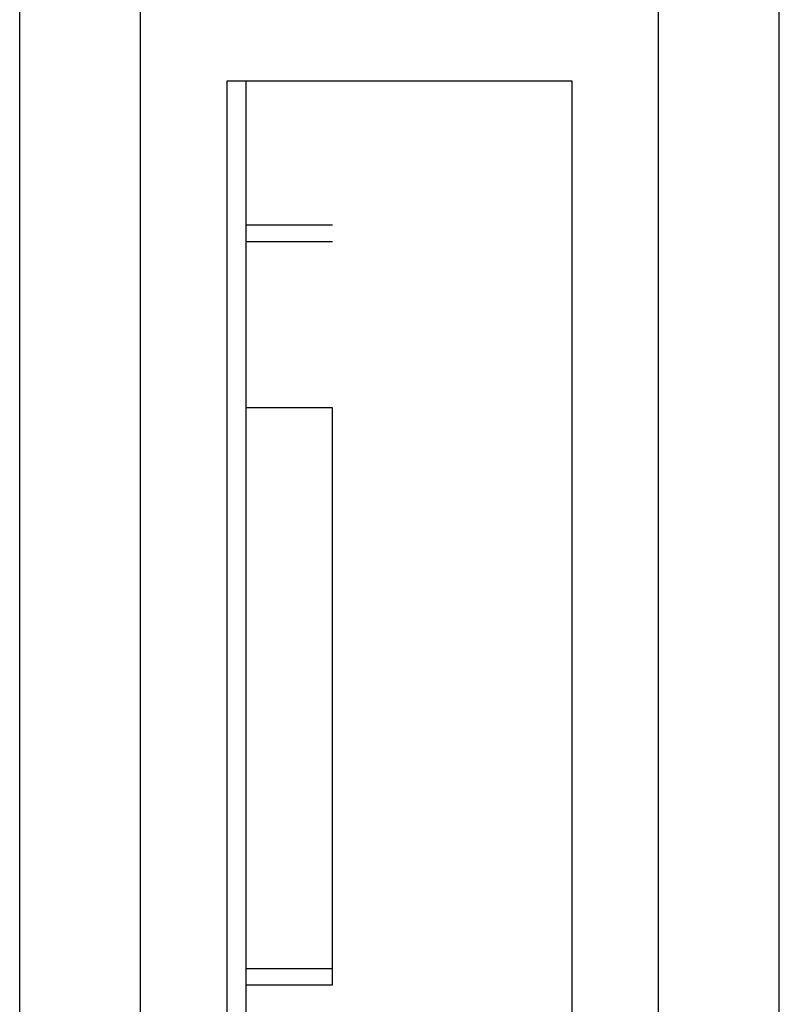
# Model space of a CAD drawing. Extents: x -261 to 43, y -63 to 168.
# Drawn here: x -160 to -159, y -38 to -37 of the extents above; entities that cross this region are included whole.
import ezdxf

# ---------------------------------------------------------------- set-up
doc = ezdxf.new("R2010")
doc.units = 0
doc.header["$MEASUREMENT"] = 0
doc.layers.add('TFR-TRI', color=7, linetype='CONTINUOUS')

msp = doc.modelspace()

# ---------------------------------------------------------------- linework, layer by layer
at = {"layer": 'TFR-TRI', "color": 155, "linetype": 'CONTINUOUS'}
for p, q in [((-158.90508, -59.64392), (-158.90508, -17.06833)), ((-159.01531, -59.64392), (-159.01531, -23.50922)), ((-159.59809, -45.11234), (-159.59809, -23.62896)), ((-159.59798, -59.64392), (-159.59798, -23.62896)), ((-159.48775, -59.64392), (-159.48775, -23.62896)), ((-159.40902, -36.76164), (-159.40902, -38.06085)), ((-159.09405, -36.76164), (-159.40902, -36.76164)), ((-159.09415, -38.06085), (-159.09415, -36.76164)), ((-159.09405, -38.06085), (-159.09405, -36.76164))]:
    msp.add_line(p, q, dxfattribs=at)
at = {"layer": 'TFR-TRI', "color": 215, "linetype": 'CONTINUOUS'}
for p, q in [((-159.3914, -36.88377), (-159.3914, -36.76165)), ((-159.3914, -37.05376), (-159.3914, -36.88377)), ((-159.3914, -36.89281), (-159.31266, -36.89281)), ((-159.3914, -36.9078), (-159.31266, -36.9078)), ((-159.3914, -37.25279), (-159.3914, -37.05376)), ((-159.31266, -37.05978), (-159.3914, -37.05978)), ((-159.31266, -37.09406), (-159.31266, -37.05978)), ((-159.31266, -37.18773), (-159.31266, -37.09406)), ((-159.31266, -37.31568), (-159.31266, -37.18773)), ((-159.3914, -37.45878), (-159.3914, -37.25279)), ((-159.31266, -37.44364), (-159.31266, -37.31568)), ((-159.31266, -37.5373), (-159.31266, -37.44364)), ((-159.3914, -37.64891), (-159.3914, -37.45878)), ((-159.31266, -37.57159), (-159.31266, -37.5373)), ((-159.3914, -37.57159), (-159.31266, -37.57159)), ((-159.31266, -37.58281), (-159.31266, -37.57158)), ((-159.3914, -37.58659), (-159.31266, -37.58659)), ((-159.31266, -37.58659), (-159.31266, -37.58281))]:
    msp.add_line(p, q, dxfattribs=at)

doc.saveas('drawing.dxf')
